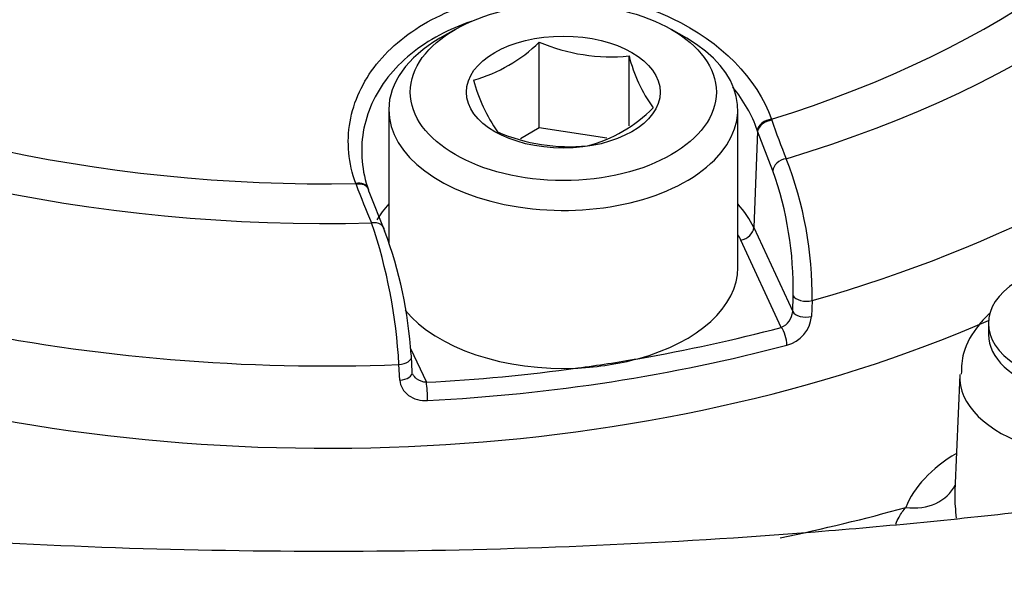
# Paper-space layout 'Sheet1' of a CAD drawing. Units: millimetres. Extents: x 0 to 210, y 0 to 297.
# Drawn here: x 172 to 175, y 263 to 265 of the extents above; entities that cross this region are included whole.
import ezdxf

# ---------------------------------------------------------------- set-up
doc = ezdxf.new("R2010")
doc.units = ezdxf.units.MM
doc.layers.add('DV12_Default', color=7, linetype='Continuous')
doc.layers.add('TSH-1', color=7, linetype='Continuous')

# ---------------------------------------------------------------- blocks, each defined once
blk = doc.blocks.new('SE11')
at = {"layer": 'DV12_Default', "color": 7, "linetype": 'Continuous'}
for p, q in [((173.5529, 264.8734), (173.5058, 264.8462)), ((174.2718, 264.8462), (174.2246, 264.8734)), ((173.8141, 264.5684), (173.8141, 264.8348)), ((174.0929, 264.5751), (174.0929, 264.7916)), ((173.3471, 264.6251), (173.3471, 264.2122)), ((174.4304, 264.1352), (174.4304, 264.6251)), ((174.5352, 264.5953), (174.5363, 264.5922)), ((173.8141, 264.5684), (173.7556, 264.5346)), ((174.0235, 264.536), (173.8141, 264.5684)), ((174.492, 264.5582), (174.4798, 264.2595)), ((174.492, 264.5582), (174.4909, 264.5613)), ((174.539, 264.4351), (174.492, 264.5582)), ((173.2456, 264.3925), (173.2444, 264.3957)), ((173.2845, 264.3785), (173.2834, 264.3814)), ((173.2855, 264.3715), (173.3341, 264.2487)), ((174.4798, 264.2595), (174.6008, 263.9988)), ((174.5653, 263.9496), (174.4395, 264.2204)), ((174.6008, 263.9988), (174.6021, 264.0479)), ((174.6607, 264.0326), (174.6594, 263.9834)), ((175.2082, 263.9618), (175.2082, 263.9277)), ((173.4149, 263.8845), (173.4637, 263.7792)), ((173.42, 263.8112), (173.4174, 263.8597)), ((173.3813, 263.7857), (173.3787, 263.8343)), ((175.1192, 263.8023), (175.1039, 263.443))]:
    blk.add_line(p, q, dxfattribs=at)
for centre, radius, start, end in [((173.4911, 265.1585), 0.4573, 285.0669, 314.9331), ((174.0373, 265.3552), 0.5663, 246.7816, 275.6304), ((174.5558, 264.9087), 0.4775, 194.186, 215.6062), ((174.121, 264.8563), 0.5297, 195.2529, 214.5393), ((173.8541, 264.938), 0.4391, 284.4318, 315.5682), ((176.4496, 265.2315), 2.0173, 198.4777, 202.0962), ((173.9079, 265.0764), 0.5663, 246.7816, 275.6304), ((173.5145, 264.0509), 1.1463, 359.0839, 21.5886), ((173.5196, 264.0702), 1.0827, 358.82, 19.6954), ((175.5613, 265.2676), 2.4756, 200.7011, 203.6712), ((171.7283, 263.7441), 1.6528, 3.1251, 18.6859), ((172.1044, 263.7852), 1.3142, 3.4574, 20.6516), ((174.5425, 264.0033), 0.0584, 292.8899, 355.5258), ((174.5578, 263.9939), 0.1021, 284.1264, 354.0983)]:
    blk.add_arc(centre, radius, start, end, dxfattribs=at)
for centre, major_axis, ratio, start_param, end_param in [((173.1555, 268.978), (-12.7072, 0), 0.57735, 0, 3.168007), ((173.1555, 266.0576), (-3.093, 0), 0.57735, 2.049587, 3.71), ((173.1555, 266.0777), (-2.9148, 0), 0.57735, 2.063887, 3.695699), ((173.1555, 268.4081), (-12.7316, 0), 0.57735, 0.203255, 2.928615), ((173.1555, 266.0576), (3.093, 0), 0.57735, 3.096784, 4.757197), ((173.1555, 266.0777), (2.9148, 0), 0.57735, 3.111085, 4.742897), ((173.1555, 265.7955), (3.4044, 0), 0.57735, 3.116897, 4.778002), ((173.1555, 265.7955), (-3.4044, 0), 0.57735, 2.028782, 3.166288), ((173.1555, 265.5463), (-3.415, 0), 0.57735, 0, 2.215794), ((173.8888, 264.6251), (-0.5416, 0), 0.57735, 5.497787, 6.283185), ((173.8888, 264.6251), (-0.5416, 0), 0.57735, 0, 3.926991), ((174.5311, 264.5665), (-0.0393, -0.014), 0.655595, 4.38151, 5.964387), ((174.5322, 264.5632), (-0.0394, -0.0137), 0.659609, 4.386934, 5.970305), ((174.5792, 264.4401), (-0.0384, -0.0162), 0.750832, 4.375349, 5.925335), ((173.2441, 264.3674), (-0.0392, -0.014), 0.655407, 3.142056, 4.476037), ((173.2453, 264.3641), (-0.0391, -0.0144), 0.656675, 3.142289, 4.468854), ((173.2453, 264.3641), (-0.0391, -0.0144), 0.656675, 2.885483, 3.142289), ((173.8888, 264.1681), (0.6118, 0), 0.57735, -3.625277, -3.472135), ((173.8888, 264.1681), (0.6118, 0), 0.57735, 0.261799, 0.483684), ((173.2939, 264.2413), (-0.0383, -0.0164), 0.749894, 2.848637, 4.398623), ((174.4395, 264.2545), (0.0378, 0.0175), 0.788675, 4.36151, 5.897399), ((173.8888, 264.1352), (0.5702, 0), 0.57735, 0.261799, 0.317759), ((173.8888, 264.1352), (-0.5416, 0), 0.57735, 2.01193, 3.141593), ((175.5415, 263.9618), (0.3333, 0), 0.57735, 2.410777, 5.331981), ((174.6423, 264.053), (-0.0416, 0.0011), 0.535607, 0.277502, 2.043001), ((173.8888, 264.1352), (-0.5416, 0), 0.57735, 0.438174, 1.653262), ((174.641, 264.0038), (-0.0416, 0.0011), 0.535632, 0.277508, 2.042273), ((173.1555, 265.7153), (3.3676, 0), 0.57735, -1.280303, -1.138859), ((174.5653, 263.9155), (-0.0107, 0.0403), 0.341811, 4.085729, 5.621619), ((175.5415, 263.9277), (0.3333, 0), 0.57735, 3.141593, 5.331981), ((173.1555, 265.6824), (3.4092, 0), 0.57735, 4.804051, 5.144326), ((173.376, 263.8571), (-0.0416, -0.0022), 0.550343, 1.606954, 3.160053), ((173.376, 263.8571), (-0.0416, -0.0022), 0.550343, 3.160053, 3.372453), ((173.8888, 264.1352), (0.5416, 0), 0.57735, 4.794855, 5.153522), ((173.1555, 265.7153), (3.3676, 0), 0.57735, -1.337691, -1.280303), ((173.1555, 265.7153), (3.3676, 0), 0.57735, 4.804051, 4.945494), ((173.3786, 263.8085), (-0.0416, -0.0022), 0.550369, 1.607692, 3.161414), ((175.5414, 263.7963), (0.4223, 0), 0.57735, 3.11232, 5.338393), ((173.4637, 263.7451), (0.0022, -0.0416), 0.074737, 0.988239, 2.524128), ((175.5414, 263.3153), (-0.6038, 0), 0.57735, 5.511068, 6.063439), ((174.9521, 263.5274), (-0.1554, 0.0601), 0.796862, 1.869826, 3.085323), ((173.1555, 265.5463), (-4.1425, 0), 0.57735, -4.365957, -4.263791)]:
    blk.add_ellipse(centre, major_axis=major_axis, ratio=ratio, start_param=start_param, end_param=end_param, dxfattribs=at)
for major_axis in [(0.475, 0), (-0.3009, 0)]:
    blk.add_ellipse((173.8888, 264.6795), major_axis=major_axis, ratio=0.57735, dxfattribs=at)
for points, knots in [([(180.8839, 265.0876), (180.7949, 265.0371), (180.574, 264.9123), (180.1491, 264.6963), (179.6309, 264.4637), (179.0808, 264.2466), (178.5067, 264.0489), (177.9095, 263.871), (177.2919, 263.714), (176.6566, 263.5787), (176.0062, 263.466), (175.3435, 263.3765), (174.6713, 263.3106), (173.9926, 263.2687), (173.3101, 263.251), (172.6269, 263.2576), (171.946, 263.2886), (171.2702, 263.3437), (170.6025, 263.4227), (169.9457, 263.5251), (169.3027, 263.6504), (168.6763, 263.7979), (168.0691, 263.9667), (167.4837, 264.1559), (166.9226, 264.3645), (166.3882, 264.5911), (165.8826, 264.8346), (165.4078, 265.0933), (164.9657, 265.3659), (164.5578, 265.6506), (164.1854, 265.9458), (163.8499, 266.2496), (163.5506, 266.5613), (163.2938, 266.8755), (163.1143, 267.1264), (163.042, 267.2557), (163.0233, 267.2893)], [0, 0, 0, 0, 0.015843, 0.046155, 0.076509, 0.106906, 0.137351, 0.167842, 0.198379, 0.228955, 0.259567, 0.29021, 0.320876, 0.351559, 0.382254, 0.412955, 0.443653, 0.474341, 0.505012, 0.53566, 0.566279, 0.596862, 0.627404, 0.657898, 0.688341, 0.718728, 0.749059, 0.779336, 0.809564, 0.839757, 0.869935, 0.90012, 0.930356, 0.960705, 0.991255, 1, 1, 1, 1]), ([(160.6925, 266.8883), (160.695, 266.8801), (160.7389, 266.7375), (160.8721, 266.4388), (161.0851, 266.026), (161.346, 265.6168), (161.646, 265.2183), (161.9862, 264.8305), (162.3649, 264.4551), (162.7808, 264.0934), (163.2325, 263.7466), (163.7184, 263.4161), (164.2366, 263.1028), (164.7854, 262.808), (165.3629, 262.5324), (165.9671, 262.2772), (166.5958, 262.043), (167.2469, 261.8308), (167.9182, 261.6411), (168.6073, 261.4746), (169.312, 261.3319), (170.0298, 261.2134), (170.7583, 261.1195), (171.4949, 261.0505), (172.2372, 261.0067), (172.9826, 260.9882), (173.7286, 260.995), (174.4726, 261.0271), (175.2122, 261.0844), (175.9447, 261.1668), (176.6677, 261.274), (177.3787, 261.4055), (178.0753, 261.561), (178.7551, 261.74), (179.4159, 261.9419), (180.055, 262.1658), (180.6718, 262.4119), (181.2582, 262.6763), (181.7529, 262.9275), (182.0154, 263.0757), (182.1279, 263.1395)], [0, 0, 0, 0, 0.001416, 0.028494, 0.055621, 0.082797, 0.110019, 0.13728, 0.164573, 0.191888, 0.219218, 0.246558, 0.273902, 0.301247, 0.328589, 0.355928, 0.383263, 0.410593, 0.437919, 0.465242, 0.49256, 0.519875, 0.547188, 0.574498, 0.601807, 0.629116, 0.656423, 0.683732, 0.711041, 0.738351, 0.765664, 0.792979, 0.820298, 0.84762, 0.874947, 0.902279, 0.929616, 0.956958, 0.984306, 1, 1, 1, 1]), ([(173.2444, 264.3957), (173.2218, 264.4591), (173.2159, 264.5238), (173.238, 264.6506), (173.266, 264.7115), (173.3524, 264.8199), (173.4113, 264.8676), (173.55, 264.9409), (173.6311, 264.9672), (173.8011, 264.9936), (173.8913, 264.9941), (174.0661, 264.9692), (174.1502, 264.9442), (174.3789, 264.8356), (174.49, 264.7223), (174.5352, 264.5953)], [0, 0, 0, 0, 0.125, 0.125, 0.25, 0.25, 0.375, 0.375, 0.5, 0.5, 0.625, 0.625, 0.75, 0.75, 1, 1, 1, 1]), ([(173.6024, 264.8984), (173.568, 264.8868), (173.5352, 264.8727), (173.44, 264.8218), (173.385, 264.7766), (173.3043, 264.674), (173.2782, 264.6162), (173.2577, 264.4961), (173.2632, 264.4348), (173.2844, 264.3746)], [0, 0, 0, 0, 0.134904, 0.134904, 0.423269, 0.423269, 0.711635, 0.711635, 1, 1, 1, 1]), ([(175.2123, 263.993), (175.2005, 263.9821), (175.1657, 263.9451), (175.1276, 263.8807), (175.1247, 263.8281), (175.1238, 263.804)], [0, 0, 0, 0, 0.222551, 0.694926, 1, 1, 1, 1]), ([(173.4637, 263.7792), (173.4525, 263.7796), (173.4416, 263.7836), (173.4284, 263.7943), (173.4244, 263.7991), (173.4219, 263.8045)], [0, 0, 0, 0, 0.628558, 0.628558, 1, 1, 1, 1]), ([(173.3813, 263.7857), (173.3823, 263.7675), (173.3924, 263.7504), (173.4164, 263.733), (173.4257, 263.7286), (173.446, 263.7229), (173.4566, 263.7218), (173.4675, 263.7224)], [0, 0, 0, 0, 0.5, 0.5, 0.75, 0.75, 1, 1, 1, 1]), ([(175.1039, 263.4431), (175.1036, 263.4375), (175.1035, 263.4317), (175.1037, 263.4158), (175.1041, 263.4054), (175.1058, 263.3827), (175.1071, 263.3703), (175.1086, 263.3576)], [0, 0, 0, 0, 0.218566, 0.218566, 0.58891, 0.58891, 1, 1, 1, 1]), ([(174.9208, 263.3392), (174.9236, 263.347), (174.927, 263.3544), (174.9368, 263.3722), (174.944, 263.3821), (174.9521, 263.3913)], [0, 0, 0, 0, 0.386197, 0.386197, 1, 1, 1, 1])]:
    blk.add_open_spline(points, degree=3, knots=knots, dxfattribs=at)
blk.add_open_spline([(174.4909, 264.5613), (174.4746, 264.6082), (174.4488, 264.6531), (174.4151, 264.6946)], degree=3, dxfattribs=at)

psp = doc.layouts.new('Sheet1')

# ---------------------------------------------------------------- block references
at = {"layer": 'TSH-1'}
psp.add_blockref('SE11', (0, 0), dxfattribs=at)

doc.saveas('drawing.dxf')
